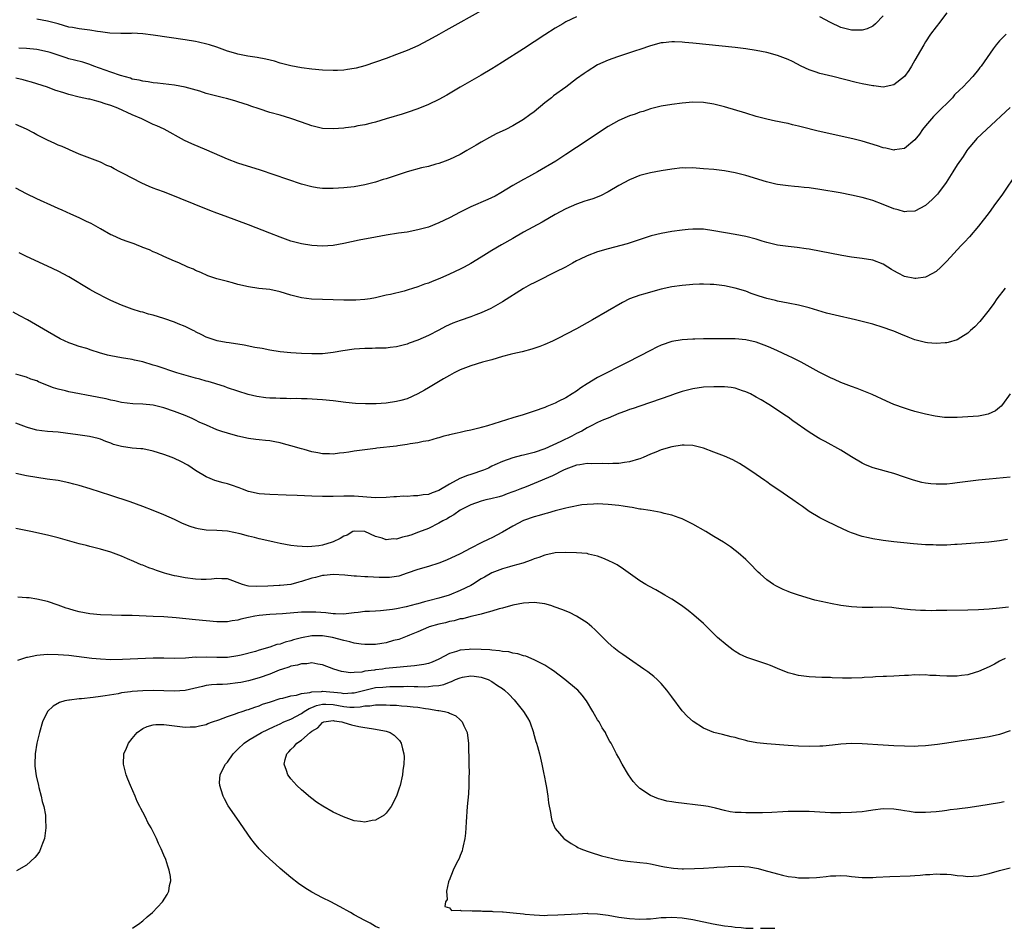
# Model space of a CAD drawing. Units: inches. Extents: x 2601000 to 2604000, y 1488000 to 1491000.
# Drawn here: x 2603248 to 2603434, y 1488000 to 1488172 of the extents above; entities that cross this region are included whole.
import ezdxf

# ---------------------------------------------------------------- set-up
doc = ezdxf.new("R2010")
doc.units = ezdxf.units.IN
doc.header["$MEASUREMENT"] = 0
doc.layers.add('LD26011488_10ft', color=4, linetype='Continuous')

msp = doc.modelspace()

# ---------------------------------------------------------------- linework, layer by layer
at = {"layer": 'LD26011488_10ft'}
for points, elevation in [([(2603336.01, 1488173.99), (2603330.55, 1488171), (2603328.28, 1488169.72), (2603327, 1488168.98), (2603325, 1488167.86), (2603323, 1488166.83), (2603321, 1488165.95), (2603319, 1488165.16), (2603317, 1488164.41), (2603315, 1488163.7), (2603313, 1488163.05), (2603311.38, 1488162.62), (2603311, 1488162.52), (2603309.69, 1488162.31), (2603309, 1488162.22), (2603307.83, 1488162.17), (2603307, 1488162.14), (2603305, 1488162.21), (2603303, 1488162.39), (2603301, 1488162.65), (2603299.02, 1488163.02), (2603297, 1488163.55), (2603295.89, 1488163.89), (2603294.29, 1488164.29), (2603292.61, 1488164.61), (2603290.89, 1488164.89), (2603289, 1488165.26), (2603288.62, 1488165.38), (2603287, 1488165.82), (2603285, 1488166.54), (2603283.65, 1488167), (2603283.15, 1488167.15), (2603281.52, 1488167.52), (2603281, 1488167.61), (2603279, 1488167.93), (2603273, 1488168.81), (2603271, 1488169.06), (2603269, 1488169.18), (2603268.83, 1488169.17), (2603267, 1488169.16), (2603266.85, 1488169.15), (2603264.78, 1488169.22), (2603263, 1488169.47), (2603262.48, 1488169.52), (2603261, 1488169.77), (2603259, 1488170.01), (2603257.74, 1488170.26), (2603257, 1488170.37), (2603255.04, 1488170.96), (2603253, 1488171.5), (2603251, 1488171.85)], 9680), ([(2603423, 1488173.03), (2603421.44, 1488171), (2603421.26, 1488170.74), (2603421, 1488170.42), (2603419.96, 1488169), (2603419, 1488167.57), (2603418.65, 1488167), (2603418.04, 1488165.96), (2603417, 1488164.09), (2603416.36, 1488163), (2603415.82, 1488162.18), (2603415, 1488161.02), (2603413, 1488159.43), (2603411, 1488159.02), (2603409.24, 1488159.24), (2603409, 1488159.25), (2603407, 1488159.65), (2603405.89, 1488159.89), (2603401.45, 1488161), (2603399, 1488161.57), (2603398.1, 1488161.9), (2603397, 1488162.25), (2603395.47, 1488163), (2603393.84, 1488163.84), (2603393, 1488164.24), (2603391, 1488165), (2603389, 1488165.54), (2603387, 1488165.94), (2603385, 1488166.24), (2603383, 1488166.48), (2603375, 1488167.33), (2603373.47, 1488167.47), (2603373, 1488167.53), (2603371.55, 1488167.55), (2603371, 1488167.6), (2603369.41, 1488167.41), (2603369, 1488167.39), (2603367, 1488166.84), (2603365, 1488166.15), (2603364.16, 1488165.84), (2603363, 1488165.47), (2603362.66, 1488165.34), (2603361.5, 1488165), (2603360.75, 1488164.75), (2603359, 1488164.11), (2603357, 1488163.21), (2603355, 1488161.98), (2603354.44, 1488161.56), (2603353, 1488160.55), (2603350.96, 1488159), (2603348.66, 1488157.34), (2603348.26, 1488157), (2603347, 1488156.01), (2603345, 1488154.36), (2603344.21, 1488153.79), (2603343, 1488152.88), (2603341, 1488151.71), (2603339.63, 1488151), (2603337.85, 1488150.15), (2603336.53, 1488149.47), (2603335, 1488148.62), (2603334.03, 1488148.03), (2603332.28, 1488147), (2603331, 1488146.28), (2603329, 1488145.32), (2603328.17, 1488145), (2603327, 1488144.58), (2603326.44, 1488144.44), (2603325, 1488144.01), (2603323.73, 1488143.73), (2603321, 1488143.01), (2603319.49, 1488142.51), (2603317.99, 1488141.99), (2603317, 1488141.66), (2603316.48, 1488141.52), (2603315, 1488141.03), (2603313, 1488140.51), (2603311, 1488140.19), (2603309, 1488140), (2603307, 1488139.87), (2603305.86, 1488139.86), (2603305, 1488139.87), (2603303.99, 1488139.99), (2603303, 1488140.14), (2603301, 1488140.67), (2603293.29, 1488143.29), (2603289, 1488144.66), (2603287, 1488145.38), (2603283.09, 1488147.09), (2603280.26, 1488148.26), (2603278.91, 1488148.91), (2603275.05, 1488151.05), (2603273.68, 1488151.68), (2603273, 1488151.96), (2603270.84, 1488153), (2603269, 1488153.79), (2603266.32, 1488155), (2603265, 1488155.52), (2603263.88, 1488155.88), (2603263, 1488156.19), (2603262.34, 1488156.34), (2603261, 1488156.7), (2603260.74, 1488156.74), (2603259, 1488157.12), (2603257, 1488157.6), (2603256.06, 1488157.94), (2603254.41, 1488158.41), (2603253, 1488159.02), (2603249.96, 1488159.96), (2603249, 1488160.19), (2603248.38, 1488160.38), (2603247, 1488160.68)], 9700), ([(2603353, 1488172.31), (2603351, 1488171.32), (2603350.42, 1488171), (2603349, 1488170.17), (2603347, 1488168.92), (2603343, 1488166.23), (2603339, 1488163.75), (2603337.81, 1488163), (2603337, 1488162.47), (2603335, 1488161.25), (2603331.02, 1488158.98), (2603328.49, 1488157.51), (2603327, 1488156.69), (2603325, 1488155.71), (2603323, 1488154.92), (2603321, 1488154.23), (2603320.08, 1488153.92), (2603319, 1488153.6), (2603318.55, 1488153.45), (2603317, 1488153.03), (2603315, 1488152.39), (2603314.21, 1488152.21), (2603313, 1488151.86), (2603311.66, 1488151.66), (2603311, 1488151.52), (2603309.33, 1488151.33), (2603309, 1488151.28), (2603307, 1488151.12), (2603305, 1488151.2), (2603303, 1488151.66), (2603301, 1488152.37), (2603299, 1488153.1), (2603297, 1488153.7), (2603295, 1488154.24), (2603293, 1488154.88), (2603291.41, 1488155.41), (2603291, 1488155.58), (2603289, 1488156.24), (2603288.42, 1488156.42), (2603286.85, 1488156.85), (2603286.26, 1488157), (2603285, 1488157.28), (2603283, 1488157.81), (2603281.78, 1488158.22), (2603279, 1488159.03), (2603277, 1488159.4), (2603273.77, 1488159.77), (2603273, 1488159.82), (2603272.01, 1488160.01), (2603271, 1488160.11), (2603270.31, 1488160.31), (2603269, 1488160.54), (2603268.67, 1488160.67), (2603266.81, 1488161.19), (2603265, 1488161.82), (2603261.76, 1488163), (2603261, 1488163.3), (2603259.7, 1488163.7), (2603258.13, 1488164.13), (2603257, 1488164.38), (2603256.55, 1488164.55), (2603255, 1488165.04), (2603253.53, 1488165.53), (2603253, 1488165.7), (2603251, 1488166.11), (2603249, 1488166.3), (2603247.6, 1488166.39)], 9690), ([(2603411, 1488172.49), (2603409.53, 1488171), (2603409, 1488170.53), (2603407.95, 1488170.05), (2603407, 1488169.77), (2603406.25, 1488169.75), (2603405, 1488169.79), (2603403, 1488170.3), (2603401, 1488171.2), (2603399, 1488172.31)], 9690), ([(2603434.22, 1488169), (2603433, 1488167.76), (2603432.36, 1488167), (2603431.76, 1488166.24), (2603429.5, 1488163), (2603429.28, 1488162.72), (2603429, 1488162.34), (2603427.93, 1488161), (2603427, 1488160.01), (2603426.02, 1488159), (2603425.48, 1488158.52), (2603424.48, 1488157.52), (2603424.06, 1488157), (2603423, 1488155.94), (2603422.09, 1488155), (2603421.53, 1488154.47), (2603420.53, 1488153.47), (2603420.1, 1488153), (2603419, 1488151.69), (2603418.44, 1488151), (2603417.86, 1488150.14), (2603417, 1488149.05), (2603415, 1488147.39), (2603413.14, 1488147.14), (2603413, 1488147.11), (2603411.48, 1488147.48), (2603411, 1488147.55), (2603409.93, 1488147.93), (2603407, 1488148.82), (2603405.26, 1488149.26), (2603398.71, 1488150.71), (2603395.49, 1488151.49), (2603395, 1488151.62), (2603393.87, 1488151.87), (2603393, 1488152.11), (2603392.24, 1488152.24), (2603391, 1488152.54), (2603390.6, 1488152.6), (2603388.97, 1488152.97), (2603387, 1488153.48), (2603385, 1488154.08), (2603381, 1488155.31), (2603379, 1488155.81), (2603377, 1488156.11), (2603375, 1488156.15), (2603373, 1488155.99), (2603371, 1488155.73), (2603369, 1488155.39), (2603367, 1488154.9), (2603365.58, 1488154.42), (2603365, 1488154.26), (2603364.08, 1488153.92), (2603363, 1488153.55), (2603362.61, 1488153.39), (2603361, 1488152.69), (2603359, 1488151.57), (2603353, 1488147.61), (2603351, 1488146.25), (2603349.07, 1488145), (2603345.61, 1488143), (2603343.93, 1488142.07), (2603343, 1488141.52), (2603341, 1488140.38), (2603338.7, 1488139), (2603337.6, 1488138.4), (2603336.24, 1488137.76), (2603333, 1488136.37), (2603331, 1488135.37), (2603329, 1488134.29), (2603327, 1488133.33), (2603325, 1488132.55), (2603323, 1488132), (2603321, 1488131.62), (2603319.38, 1488131.38), (2603317, 1488131), (2603315, 1488130.65), (2603311.93, 1488130.07), (2603309, 1488129.44), (2603307, 1488129.08), (2603305, 1488128.93), (2603303, 1488129.04), (2603301, 1488129.37), (2603299, 1488129.91), (2603297, 1488130.62), (2603295, 1488131.38), (2603291, 1488133), (2603286.6, 1488134.6), (2603285, 1488135.19), (2603283.69, 1488135.69), (2603275.12, 1488139.12), (2603273.68, 1488139.68), (2603273, 1488139.92), (2603272.24, 1488140.24), (2603270.85, 1488140.85), (2603267.31, 1488142.69), (2603266.68, 1488143), (2603265.58, 1488143.58), (2603265, 1488143.92), (2603264.22, 1488144.22), (2603263, 1488144.83), (2603259, 1488146.34), (2603257.15, 1488147.15), (2603257, 1488147.2), (2603255.78, 1488147.78), (2603255, 1488148.06), (2603254.38, 1488148.38), (2603253, 1488148.97), (2603251, 1488149.99), (2603250.35, 1488150.35), (2603249.05, 1488151.05), (2603247, 1488151.92)], 9710), ([(2603435, 1488155.13), (2603430.49, 1488151), (2603428.71, 1488149.29), (2603428.42, 1488149), (2603427, 1488147.28), (2603426.79, 1488147), (2603426.1, 1488145.9), (2603425, 1488144.31), (2603424.18, 1488143), (2603422.88, 1488141), (2603421.43, 1488139), (2603421.24, 1488138.76), (2603421, 1488138.49), (2603420.25, 1488137.75), (2603419, 1488136.62), (2603417, 1488135.56), (2603415.47, 1488135.47), (2603415, 1488135.43), (2603413.79, 1488135.79), (2603413, 1488136), (2603411, 1488136.84), (2603409, 1488137.58), (2603408.16, 1488137.84), (2603407, 1488138.15), (2603405, 1488138.59), (2603402.83, 1488139), (2603399, 1488139.66), (2603397, 1488139.96), (2603396.04, 1488140.04), (2603395, 1488140.18), (2603394.22, 1488140.22), (2603393, 1488140.34), (2603391, 1488140.59), (2603390.68, 1488140.68), (2603388.91, 1488141.09), (2603385, 1488142.28), (2603383, 1488142.81), (2603381, 1488143.18), (2603379, 1488143.41), (2603377, 1488143.59), (2603375.66, 1488143.66), (2603375, 1488143.72), (2603373.7, 1488143.7), (2603373, 1488143.72), (2603371, 1488143.53), (2603369, 1488143.21), (2603367, 1488142.81), (2603365, 1488142.28), (2603363, 1488141.49), (2603361, 1488140.39), (2603359, 1488139.22), (2603357.53, 1488138.47), (2603356.1, 1488137.9), (2603355, 1488137.58), (2603354.58, 1488137.42), (2603353, 1488136.9), (2603351, 1488136.01), (2603349, 1488134.92), (2603346.5, 1488133.5), (2603343, 1488131.56), (2603341, 1488130.4), (2603338.82, 1488129.17), (2603337, 1488128.12), (2603335, 1488126.87), (2603333, 1488125.66), (2603331.78, 1488125), (2603331, 1488124.61), (2603329, 1488123.65), (2603327.17, 1488122.83), (2603325.73, 1488122.27), (2603325, 1488121.97), (2603324.25, 1488121.75), (2603323, 1488121.25), (2603322.8, 1488121.2), (2603322.22, 1488121), (2603321, 1488120.61), (2603320.45, 1488120.45), (2603317.82, 1488119.82), (2603317, 1488119.65), (2603315, 1488119.18), (2603313.99, 1488119), (2603313, 1488118.85), (2603311.26, 1488118.74), (2603309, 1488118.75), (2603305, 1488118.84), (2603302.93, 1488118.93), (2603301, 1488119.18), (2603299, 1488119.71), (2603297, 1488120.33), (2603295, 1488120.75), (2603292.96, 1488120.96), (2603291, 1488121.24), (2603289, 1488121.72), (2603288, 1488122), (2603287, 1488122.24), (2603285.29, 1488122.71), (2603285, 1488122.77), (2603284.25, 1488123), (2603283.34, 1488123.34), (2603281.96, 1488123.96), (2603281, 1488124.37), (2603280.57, 1488124.57), (2603279.55, 1488125), (2603277.8, 1488125.8), (2603277, 1488126.12), (2603275, 1488127), (2603273.65, 1488127.65), (2603273, 1488127.89), (2603272.26, 1488128.26), (2603271, 1488128.72), (2603270.8, 1488128.8), (2603270.25, 1488129), (2603269.36, 1488129.36), (2603268.26, 1488129.74), (2603267, 1488130.23), (2603265.21, 1488131), (2603265, 1488131.1), (2603263, 1488132.2), (2603261.23, 1488133.23), (2603260.4, 1488133.6), (2603259, 1488134.28), (2603257.43, 1488135), (2603255.74, 1488135.74), (2603255, 1488136.08), (2603254.35, 1488136.35), (2603251, 1488137.87), (2603249, 1488138.83), (2603247, 1488139.92)], 9720), ([(2603436.4, 1488143), (2603433.42, 1488138.58), (2603432.23, 1488137), (2603431, 1488135.31), (2603429, 1488132.7), (2603427.28, 1488130.72), (2603426.33, 1488129.67), (2603425.65, 1488129), (2603423, 1488126.1), (2603421.91, 1488125), (2603421, 1488124.17), (2603419.21, 1488123.21), (2603419, 1488123.08), (2603417.16, 1488122.84), (2603417, 1488122.85), (2603415, 1488123.24), (2603413.82, 1488123.82), (2603413, 1488124.28), (2603412.55, 1488124.55), (2603411.89, 1488125), (2603411, 1488125.53), (2603409, 1488126.3), (2603407, 1488126.63), (2603405, 1488126.87), (2603403.16, 1488127.16), (2603397, 1488128.36), (2603396.45, 1488128.45), (2603394.71, 1488128.71), (2603393, 1488128.86), (2603391, 1488129.12), (2603389.52, 1488129.52), (2603389, 1488129.63), (2603388.11, 1488129.89), (2603387, 1488130.24), (2603385, 1488130.75), (2603383, 1488131.14), (2603379, 1488131.87), (2603377, 1488132.14), (2603376.16, 1488132.16), (2603375, 1488132.17), (2603374.1, 1488132.1), (2603373, 1488131.99), (2603371, 1488131.7), (2603369, 1488131.34), (2603367.13, 1488130.87), (2603365.6, 1488130.4), (2603364.11, 1488129.89), (2603362.59, 1488129.41), (2603359, 1488128.46), (2603357, 1488127.87), (2603355, 1488127.12), (2603353.55, 1488126.45), (2603353, 1488126.15), (2603352.24, 1488125.76), (2603350.9, 1488125), (2603349, 1488124.02), (2603345.65, 1488122.35), (2603345, 1488122.04), (2603344.33, 1488121.67), (2603343, 1488120.92), (2603339, 1488118.4), (2603338.11, 1488117.89), (2603336.81, 1488117.19), (2603335, 1488116.36), (2603333.98, 1488115.98), (2603333, 1488115.59), (2603331, 1488114.89), (2603329.62, 1488114.38), (2603328.24, 1488113.76), (2603327, 1488113.06), (2603325, 1488112.05), (2603323, 1488111.18), (2603321.4, 1488110.6), (2603321, 1488110.44), (2603319, 1488109.9), (2603317.79, 1488109.79), (2603317, 1488109.68), (2603316.35, 1488109.65), (2603315, 1488109.65), (2603314.38, 1488109.62), (2603313, 1488109.61), (2603311, 1488109.46), (2603308.85, 1488109.15), (2603307, 1488108.83), (2603305, 1488108.61), (2603303, 1488108.57), (2603301, 1488108.64), (2603299, 1488108.75), (2603297, 1488108.96), (2603295, 1488109.3), (2603293.59, 1488109.59), (2603292.19, 1488109.81), (2603290.2, 1488110.2), (2603287.32, 1488110.68), (2603286.75, 1488110.75), (2603285.06, 1488111.06), (2603283.54, 1488111.54), (2603283, 1488111.76), (2603282.19, 1488112.19), (2603281, 1488112.76), (2603280.85, 1488112.85), (2603280.55, 1488113), (2603279, 1488113.75), (2603277.72, 1488114.28), (2603277, 1488114.6), (2603275, 1488115.3), (2603273, 1488115.89), (2603272.11, 1488116.11), (2603271, 1488116.44), (2603270.55, 1488116.55), (2603269.02, 1488117.02), (2603267, 1488117.81), (2603265, 1488118.69), (2603264.36, 1488119), (2603263.46, 1488119.46), (2603263, 1488119.67), (2603262.14, 1488120.14), (2603261, 1488120.73), (2603257, 1488123.13), (2603255, 1488124.22), (2603253, 1488125.18), (2603249, 1488126.98), (2603247.67, 1488127.67)], 9730), ([(2603434.07, 1488121), (2603432.5, 1488119), (2603431.89, 1488118.11), (2603431, 1488116.92), (2603429.28, 1488114.72), (2603428.3, 1488113.7), (2603427.5, 1488113), (2603427, 1488112.49), (2603425.65, 1488111.65), (2603425, 1488111.22), (2603423.27, 1488110.73), (2603423, 1488110.68), (2603422.69, 1488110.69), (2603421, 1488110.54), (2603419.34, 1488110.66), (2603419, 1488110.71), (2603417, 1488111.23), (2603415.72, 1488111.72), (2603414.3, 1488112.3), (2603413, 1488112.86), (2603412.64, 1488113), (2603411, 1488113.57), (2603409, 1488114.17), (2603405.73, 1488115), (2603401.88, 1488115.88), (2603400.3, 1488116.3), (2603397, 1488117.27), (2603395, 1488117.8), (2603393, 1488118.2), (2603391, 1488118.56), (2603390.65, 1488118.65), (2603389, 1488119.03), (2603387.51, 1488119.51), (2603386.02, 1488120.02), (2603385, 1488120.41), (2603383, 1488121.02), (2603381, 1488121.47), (2603380.48, 1488121.52), (2603379, 1488121.72), (2603378.28, 1488121.72), (2603377, 1488121.78), (2603376.27, 1488121.73), (2603375, 1488121.69), (2603374.37, 1488121.63), (2603373, 1488121.54), (2603371, 1488121.26), (2603369, 1488120.79), (2603367, 1488120.24), (2603365.92, 1488119.92), (2603365, 1488119.68), (2603363.02, 1488118.98), (2603361.69, 1488118.31), (2603356.02, 1488115), (2603353, 1488113.31), (2603349.49, 1488111.49), (2603348.49, 1488111), (2603347, 1488110.33), (2603346.05, 1488109.95), (2603344.55, 1488109.45), (2603342.71, 1488109), (2603341, 1488108.6), (2603340.46, 1488108.46), (2603339, 1488108.06), (2603337, 1488107.46), (2603335.26, 1488107), (2603333, 1488106.35), (2603332.04, 1488105.96), (2603331, 1488105.57), (2603330.64, 1488105.36), (2603329.88, 1488105), (2603329, 1488104.52), (2603327.88, 1488103.88), (2603325, 1488102.15), (2603324.3, 1488101.7), (2603323, 1488101), (2603321, 1488100.11), (2603319.79, 1488099.79), (2603319, 1488099.56), (2603317, 1488099.28), (2603315.15, 1488099.15), (2603313.12, 1488099.12), (2603311.22, 1488099.22), (2603309.41, 1488099.41), (2603307, 1488099.7), (2603305, 1488099.9), (2603303.97, 1488099.97), (2603302.09, 1488100.09), (2603301, 1488100.1), (2603300.16, 1488100.16), (2603299, 1488100.11), (2603298.17, 1488100.17), (2603297, 1488100.12), (2603296.19, 1488100.19), (2603295, 1488100.24), (2603294.3, 1488100.3), (2603292.55, 1488100.55), (2603290.93, 1488100.93), (2603289, 1488101.51), (2603287, 1488102.18), (2603286.43, 1488102.43), (2603285, 1488102.87), (2603284.63, 1488103), (2603283.36, 1488103.36), (2603283, 1488103.43), (2603281.79, 1488103.79), (2603281, 1488103.97), (2603277.42, 1488105), (2603273.76, 1488106.24), (2603273, 1488106.48), (2603271, 1488107.05), (2603269.42, 1488107.42), (2603269, 1488107.51), (2603267, 1488107.82), (2603266, 1488108), (2603265, 1488108.19), (2603264.36, 1488108.36), (2603262.8, 1488108.8), (2603261.28, 1488109.28), (2603260.43, 1488109.57), (2603259, 1488109.99), (2603257.43, 1488110.57), (2603257, 1488110.7), (2603255.42, 1488111.42), (2603253, 1488112.79), (2603249.23, 1488115), (2603247.79, 1488115.79), (2603246.48, 1488116.48)], 9740), ([(2603435, 1488101), (2603433.55, 1488099), (2603433.3, 1488098.7), (2603433, 1488098.42), (2603432.2, 1488097.8), (2603430.83, 1488097.17), (2603429.96, 1488097), (2603429, 1488096.84), (2603427, 1488096.67), (2603425, 1488096.54), (2603423, 1488096.54), (2603422.57, 1488096.57), (2603420.79, 1488096.79), (2603419, 1488097.18), (2603417, 1488097.69), (2603415.98, 1488098.02), (2603415, 1488098.29), (2603413, 1488099.03), (2603411.62, 1488099.62), (2603408.89, 1488100.89), (2603407, 1488101.68), (2603406.06, 1488102.06), (2603405, 1488102.43), (2603403, 1488103.19), (2603401.76, 1488103.76), (2603401, 1488104.06), (2603400.39, 1488104.39), (2603398.89, 1488105.11), (2603395.48, 1488107), (2603393.85, 1488107.85), (2603393, 1488108.22), (2603391, 1488109.16), (2603389.73, 1488109.73), (2603389, 1488110.03), (2603387, 1488110.77), (2603385, 1488111.23), (2603383, 1488111.4), (2603379, 1488111.42), (2603377.4, 1488111.4), (2603377, 1488111.41), (2603375.36, 1488111.36), (2603375, 1488111.36), (2603373, 1488111.25), (2603371.06, 1488110.94), (2603369, 1488110.22), (2603368.17, 1488109.83), (2603367, 1488109.24), (2603362.71, 1488107), (2603357, 1488104.12), (2603355.05, 1488102.95), (2603353.85, 1488102.15), (2603353, 1488101.51), (2603352.18, 1488101), (2603351, 1488100.3), (2603349.55, 1488099.55), (2603349, 1488099.28), (2603347.39, 1488098.61), (2603347, 1488098.43), (2603345, 1488097.73), (2603342.93, 1488097.07), (2603341, 1488096.5), (2603336.15, 1488095), (2603335.24, 1488094.76), (2603335, 1488094.67), (2603334.53, 1488094.53), (2603333, 1488094.15), (2603332.04, 1488093.96), (2603331, 1488093.73), (2603330.42, 1488093.58), (2603329, 1488093.29), (2603328.79, 1488093.21), (2603327.93, 1488093), (2603327, 1488092.71), (2603326.64, 1488092.64), (2603325, 1488092.16), (2603324.04, 1488092.04), (2603323, 1488091.77), (2603321.59, 1488091.59), (2603321, 1488091.44), (2603319.2, 1488091.2), (2603319, 1488091.16), (2603315.27, 1488090.73), (2603315, 1488090.71), (2603313.49, 1488090.51), (2603313, 1488090.47), (2603311, 1488090.17), (2603309.99, 1488089.99), (2603309, 1488089.85), (2603308.2, 1488089.8), (2603307, 1488089.64), (2603306.31, 1488089.69), (2603305, 1488089.7), (2603304.11, 1488089.89), (2603303, 1488090.07), (2603301.5, 1488090.5), (2603301, 1488090.62), (2603299, 1488091.23), (2603297.6, 1488091.6), (2603297, 1488091.77), (2603295.97, 1488091.97), (2603295, 1488092.13), (2603294.23, 1488092.23), (2603293, 1488092.31), (2603292.41, 1488092.41), (2603291, 1488092.56), (2603288.95, 1488093.05), (2603287, 1488093.58), (2603285.93, 1488093.93), (2603285, 1488094.25), (2603283.08, 1488095.08), (2603281.7, 1488095.7), (2603281, 1488096.08), (2603280.34, 1488096.34), (2603279, 1488096.94), (2603277, 1488097.71), (2603275, 1488098.41), (2603273, 1488098.89), (2603271, 1488099.06), (2603269.11, 1488099.11), (2603267, 1488099.39), (2603265.73, 1488099.73), (2603265, 1488099.84), (2603264.09, 1488100.09), (2603263, 1488100.27), (2603262.4, 1488100.4), (2603257, 1488101.44), (2603256.39, 1488101.61), (2603255, 1488101.93), (2603254.15, 1488102.15), (2603253, 1488102.63), (2603251.31, 1488103.31), (2603251, 1488103.47), (2603249.83, 1488103.83), (2603249, 1488104.2), (2603248.34, 1488104.34), (2603247, 1488104.73)], 9750), ([(2603435, 1488085.25), (2603431, 1488084.91), (2603429, 1488084.68), (2603425, 1488084.18), (2603424.08, 1488084.08), (2603423, 1488083.98), (2603421.95, 1488083.95), (2603421, 1488083.94), (2603420.02, 1488084.02), (2603419, 1488084.14), (2603418.29, 1488084.29), (2603416.71, 1488084.71), (2603415, 1488085.3), (2603413, 1488085.95), (2603409.07, 1488087.07), (2603407.63, 1488087.63), (2603407, 1488087.93), (2603405, 1488089.14), (2603403, 1488090.4), (2603400, 1488092), (2603399, 1488092.54), (2603398.71, 1488092.71), (2603397, 1488093.77), (2603393.91, 1488095.91), (2603393, 1488096.6), (2603392.41, 1488097), (2603391, 1488097.94), (2603389.35, 1488099), (2603387.89, 1488099.89), (2603387, 1488100.41), (2603385.91, 1488101), (2603385, 1488101.43), (2603384.39, 1488101.61), (2603383, 1488102.08), (2603382.22, 1488102.22), (2603381, 1488102.35), (2603379.65, 1488102.35), (2603379, 1488102.37), (2603377, 1488102.26), (2603375, 1488101.98), (2603373, 1488101.46), (2603371.68, 1488101), (2603370.67, 1488100.67), (2603369, 1488100.07), (2603365, 1488098.72), (2603363.73, 1488098.27), (2603363, 1488098.04), (2603362.25, 1488097.75), (2603361, 1488097.31), (2603359, 1488096.46), (2603358.1, 1488096.1), (2603357, 1488095.6), (2603355.81, 1488095), (2603355.29, 1488094.71), (2603355, 1488094.62), (2603354.02, 1488093.98), (2603353, 1488093.51), (2603352.11, 1488093), (2603350.04, 1488092.04), (2603347, 1488090.66), (2603345, 1488089.97), (2603344.22, 1488089.77), (2603343, 1488089.43), (2603342.64, 1488089.36), (2603341, 1488088.91), (2603339, 1488088.25), (2603337.59, 1488087.59), (2603337, 1488087.34), (2603336.35, 1488087), (2603335.43, 1488086.57), (2603333, 1488085.76), (2603332.41, 1488085.59), (2603330.98, 1488085.02), (2603329, 1488083.94), (2603327, 1488082.73), (2603325.7, 1488082.3), (2603325, 1488082.01), (2603324.05, 1488081.95), (2603323, 1488081.73), (2603322.22, 1488081.77), (2603321, 1488081.65), (2603320.32, 1488081.68), (2603319, 1488081.55), (2603318.46, 1488081.54), (2603317, 1488081.41), (2603315, 1488081.4), (2603311, 1488081.71), (2603309, 1488081.7), (2603307, 1488081.62), (2603305, 1488081.6), (2603303, 1488081.67), (2603300.18, 1488081.82), (2603298.1, 1488081.9), (2603295, 1488081.98), (2603293, 1488082.13), (2603291, 1488082.58), (2603289.88, 1488083), (2603289.25, 1488083.25), (2603287.77, 1488083.77), (2603287, 1488084.03), (2603286.21, 1488084.21), (2603284.65, 1488084.65), (2603283.75, 1488085), (2603283, 1488085.31), (2603281, 1488086.56), (2603280.37, 1488087), (2603279.54, 1488087.54), (2603278.23, 1488088.23), (2603277, 1488088.81), (2603276.54, 1488089), (2603275, 1488089.58), (2603273, 1488090.22), (2603271, 1488090.61), (2603270.66, 1488090.66), (2603269, 1488090.79), (2603267, 1488091.08), (2603265.48, 1488091.48), (2603265, 1488091.69), (2603264.02, 1488092.02), (2603263, 1488092.43), (2603262.57, 1488092.57), (2603260.94, 1488092.94), (2603258.71, 1488093.29), (2603256.38, 1488093.62), (2603255, 1488093.77), (2603253, 1488093.92), (2603251.94, 1488094.06), (2603251, 1488094.15), (2603249.38, 1488094.62), (2603249, 1488094.7), (2603247, 1488095.5)], 9760), ([(2603434.5, 1488073.5), (2603433, 1488073.25), (2603430.99, 1488073.01), (2603425, 1488072.54), (2603424.53, 1488072.53), (2603423, 1488072.43), (2603422.45, 1488072.45), (2603421, 1488072.42), (2603420.46, 1488072.46), (2603419, 1488072.51), (2603416.7, 1488072.7), (2603414.87, 1488072.87), (2603413, 1488073.07), (2603411, 1488073.31), (2603410.62, 1488073.38), (2603409, 1488073.61), (2603408.19, 1488073.81), (2603407, 1488074.05), (2603405, 1488074.73), (2603404.38, 1488075), (2603402.08, 1488076.08), (2603400.16, 1488077), (2603399, 1488077.59), (2603397, 1488078.8), (2603395.72, 1488079.72), (2603395, 1488080.21), (2603393.88, 1488081), (2603391.06, 1488082.94), (2603389.79, 1488083.79), (2603389, 1488084.38), (2603388.62, 1488084.62), (2603387, 1488085.76), (2603385.18, 1488087), (2603383.84, 1488087.84), (2603382.54, 1488088.54), (2603381, 1488089.23), (2603379, 1488090.03), (2603377, 1488090.77), (2603375.23, 1488091.23), (2603375, 1488091.27), (2603373.35, 1488091.35), (2603373, 1488091.34), (2603371, 1488091.03), (2603369, 1488090.42), (2603367.99, 1488090.01), (2603367, 1488089.63), (2603365.59, 1488089), (2603365, 1488088.77), (2603364.7, 1488088.7), (2603363, 1488088.15), (2603362.07, 1488088.07), (2603361, 1488087.87), (2603359.88, 1488087.88), (2603359, 1488087.8), (2603357.85, 1488087.85), (2603355.82, 1488087.82), (2603355, 1488087.83), (2603353.62, 1488087.62), (2603353, 1488087.56), (2603351, 1488086.78), (2603350.58, 1488086.58), (2603348.49, 1488085.51), (2603345, 1488084.11), (2603343.46, 1488083.46), (2603342.32, 1488083), (2603341.36, 1488082.64), (2603341, 1488082.48), (2603339.9, 1488082.1), (2603339, 1488081.77), (2603338.41, 1488081.59), (2603336.82, 1488081.18), (2603335.88, 1488081), (2603335, 1488080.77), (2603333, 1488080.05), (2603331, 1488079.03), (2603329.82, 1488078.18), (2603329, 1488077.73), (2603328.57, 1488077.43), (2603327.74, 1488077), (2603327, 1488076.56), (2603325, 1488075.59), (2603323.15, 1488074.85), (2603321.66, 1488074.34), (2603321, 1488074.13), (2603320.09, 1488073.91), (2603319, 1488073.58), (2603318.41, 1488073.59), (2603317, 1488073.46), (2603316.28, 1488073.72), (2603315, 1488074.07), (2603313, 1488075.01), (2603311, 1488075.1), (2603310.72, 1488075), (2603309.66, 1488074.34), (2603309, 1488074.13), (2603308.35, 1488073.66), (2603307, 1488073.07), (2603306.81, 1488073), (2603305, 1488072.44), (2603304.31, 1488072.31), (2603303, 1488072.15), (2603302.09, 1488072.09), (2603300.22, 1488072.22), (2603299, 1488072.39), (2603297, 1488072.75), (2603295.86, 1488073), (2603295, 1488073.17), (2603293, 1488073.62), (2603292.13, 1488073.87), (2603291, 1488074.13), (2603289.43, 1488074.57), (2603287, 1488075.06), (2603285, 1488075.18), (2603283, 1488075.24), (2603281.5, 1488075.5), (2603281, 1488075.61), (2603279.96, 1488075.96), (2603278.54, 1488076.54), (2603277, 1488077.28), (2603275, 1488078.17), (2603273, 1488078.99), (2603271, 1488079.75), (2603268.61, 1488080.61), (2603265, 1488081.82), (2603261.08, 1488083.08), (2603259, 1488083.69), (2603257.95, 1488083.95), (2603257, 1488084.22), (2603255, 1488084.63), (2603252.93, 1488084.93), (2603251, 1488085.19), (2603249, 1488085.56), (2603247, 1488085.98)], 9770), ([(2603434.69, 1488060.69), (2603433, 1488060.51), (2603431, 1488060.32), (2603429, 1488060.19), (2603427, 1488060.14), (2603423, 1488060.09), (2603422.05, 1488060.05), (2603421, 1488060.06), (2603420.04, 1488060.04), (2603419, 1488060.07), (2603418.07, 1488060.07), (2603416.17, 1488060.17), (2603414.38, 1488060.38), (2603413, 1488060.57), (2603412.61, 1488060.61), (2603410.71, 1488060.71), (2603409, 1488060.66), (2603407, 1488060.65), (2603405, 1488060.77), (2603403, 1488061.05), (2603401, 1488061.41), (2603400.45, 1488061.55), (2603398.05, 1488062.05), (2603395, 1488062.96), (2603393.49, 1488063.49), (2603393, 1488063.68), (2603392.07, 1488064.07), (2603390.72, 1488064.72), (2603390.28, 1488065), (2603389, 1488065.87), (2603387.73, 1488067), (2603387.35, 1488067.35), (2603385.74, 1488069), (2603385, 1488069.73), (2603383.56, 1488071), (2603383, 1488071.44), (2603382.09, 1488072.09), (2603380.78, 1488073), (2603379, 1488074.05), (2603377.46, 1488075), (2603375, 1488076.37), (2603373, 1488077.39), (2603372.42, 1488077.58), (2603371, 1488078.1), (2603369.6, 1488078.4), (2603369, 1488078.57), (2603366.95, 1488078.95), (2603365.24, 1488079.24), (2603365, 1488079.26), (2603363.53, 1488079.53), (2603363, 1488079.6), (2603361.8, 1488079.8), (2603361, 1488079.9), (2603359, 1488080.11), (2603357, 1488080.21), (2603356.2, 1488080.2), (2603355, 1488080.12), (2603354.02, 1488080.02), (2603351.54, 1488079.54), (2603351, 1488079.39), (2603349, 1488078.89), (2603347.53, 1488078.47), (2603347, 1488078.37), (2603345.96, 1488078.04), (2603345, 1488077.8), (2603343, 1488077.08), (2603341, 1488076.03), (2603339, 1488074.85), (2603337, 1488073.78), (2603336.45, 1488073.55), (2603335, 1488072.85), (2603333, 1488071.84), (2603331, 1488070.79), (2603328.43, 1488069.57), (2603327, 1488069.03), (2603325, 1488068.4), (2603323, 1488067.83), (2603321, 1488067.13), (2603319.41, 1488066.59), (2603319, 1488066.52), (2603317.68, 1488066.32), (2603317, 1488066.31), (2603315.68, 1488066.32), (2603313.57, 1488066.43), (2603313, 1488066.44), (2603311.43, 1488066.57), (2603311, 1488066.57), (2603309.24, 1488066.76), (2603307, 1488066.88), (2603305.3, 1488066.7), (2603305, 1488066.7), (2603303.67, 1488066.33), (2603303, 1488066.21), (2603301, 1488065.56), (2603300.54, 1488065.46), (2603299, 1488065.02), (2603297, 1488064.79), (2603296.78, 1488064.78), (2603294.66, 1488064.66), (2603292.58, 1488064.58), (2603291, 1488064.7), (2603290.73, 1488064.73), (2603289.88, 1488065), (2603287, 1488066.04), (2603285.93, 1488066.07), (2603285, 1488066.14), (2603283.99, 1488066.01), (2603283, 1488065.96), (2603282.04, 1488065.96), (2603281, 1488066), (2603279, 1488066.25), (2603277.43, 1488066.57), (2603277, 1488066.63), (2603275.57, 1488067), (2603275.13, 1488067.13), (2603273.62, 1488067.62), (2603273, 1488067.87), (2603272.14, 1488068.14), (2603271, 1488068.63), (2603270.72, 1488068.72), (2603269.31, 1488069.31), (2603268.15, 1488069.85), (2603267, 1488070.34), (2603265, 1488071.12), (2603263, 1488071.69), (2603261, 1488072.16), (2603260.34, 1488072.34), (2603259, 1488072.65), (2603255, 1488073.82), (2603253, 1488074.31), (2603249.84, 1488075), (2603247, 1488075.59)], 9780), ([(2603434.02, 1488051), (2603433.34, 1488050.66), (2603433, 1488050.51), (2603432.05, 1488049.95), (2603431, 1488049.43), (2603429, 1488048.52), (2603428.36, 1488048.36), (2603427, 1488047.94), (2603425.8, 1488047.8), (2603425, 1488047.68), (2603423, 1488047.68), (2603421.72, 1488047.72), (2603421, 1488047.79), (2603419.81, 1488047.81), (2603419, 1488047.89), (2603417.85, 1488047.85), (2603417, 1488047.89), (2603415.79, 1488047.79), (2603415, 1488047.77), (2603413, 1488047.65), (2603411.62, 1488047.62), (2603411, 1488047.58), (2603409.55, 1488047.55), (2603409, 1488047.49), (2603407.42, 1488047.42), (2603407, 1488047.37), (2603405, 1488047.29), (2603403.3, 1488047.3), (2603401.35, 1488047.35), (2603401, 1488047.38), (2603399.41, 1488047.41), (2603397, 1488047.56), (2603395, 1488047.8), (2603394.02, 1488048.02), (2603393, 1488048.27), (2603391, 1488049.08), (2603389.68, 1488049.68), (2603389, 1488049.93), (2603385.21, 1488051.21), (2603383.85, 1488051.85), (2603383, 1488052.35), (2603382.6, 1488052.6), (2603381.46, 1488053.46), (2603379.69, 1488055), (2603378.31, 1488056.31), (2603377, 1488057.6), (2603375.22, 1488059.22), (2603374.09, 1488060.09), (2603372.85, 1488061), (2603371, 1488062.21), (2603369.73, 1488063), (2603367.98, 1488063.98), (2603366.68, 1488064.68), (2603366.12, 1488065), (2603365, 1488065.7), (2603361.9, 1488067.9), (2603360.68, 1488068.68), (2603360.07, 1488069), (2603359, 1488069.53), (2603357.97, 1488069.97), (2603357, 1488070.34), (2603355.25, 1488070.75), (2603355, 1488070.82), (2603353, 1488071), (2603351, 1488071.06), (2603349, 1488070.98), (2603347, 1488070.54), (2603345.89, 1488070.11), (2603345, 1488069.82), (2603344.44, 1488069.56), (2603342.84, 1488069), (2603341, 1488068.49), (2603340.34, 1488068.34), (2603339, 1488067.95), (2603337, 1488067.2), (2603335.61, 1488066.39), (2603335, 1488066.03), (2603333.37, 1488065), (2603333, 1488064.8), (2603331, 1488063.87), (2603328.95, 1488063), (2603327, 1488062.4), (2603325, 1488061.88), (2603324.29, 1488061.71), (2603323, 1488061.36), (2603322.7, 1488061.3), (2603320.78, 1488060.78), (2603319, 1488060.41), (2603318.24, 1488060.24), (2603315.98, 1488059.98), (2603315, 1488059.97), (2603313.89, 1488059.89), (2603313, 1488059.86), (2603311.71, 1488059.71), (2603311, 1488059.61), (2603309.47, 1488059.47), (2603309, 1488059.39), (2603307.46, 1488059.46), (2603307, 1488059.45), (2603305.62, 1488059.62), (2603303.75, 1488059.75), (2603303, 1488059.79), (2603301.76, 1488059.76), (2603301, 1488059.73), (2603297.44, 1488059.44), (2603295, 1488059.3), (2603293, 1488059.13), (2603292.2, 1488059), (2603291, 1488058.77), (2603289.57, 1488058.43), (2603289, 1488058.27), (2603287.88, 1488058.12), (2603287, 1488057.92), (2603286.06, 1488057.94), (2603285, 1488057.93), (2603281, 1488058.3), (2603277.32, 1488058.68), (2603275, 1488058.86), (2603273, 1488058.95), (2603269, 1488059.1), (2603267.14, 1488059.14), (2603267, 1488059.15), (2603265.18, 1488059.18), (2603263, 1488059.25), (2603261, 1488059.43), (2603259, 1488059.83), (2603258.07, 1488060.07), (2603257, 1488060.41), (2603256.53, 1488060.53), (2603255, 1488061.08), (2603253, 1488061.75), (2603251, 1488062.22), (2603249.56, 1488062.44), (2603249, 1488062.5), (2603247.39, 1488062.61)], 9790), ([(2603435, 1488037.31), (2603433, 1488036.64), (2603431, 1488036.18), (2603429, 1488035.87), (2603427.71, 1488035.71), (2603425.39, 1488035.39), (2603423.01, 1488035), (2603421.27, 1488034.73), (2603419, 1488034.48), (2603417.58, 1488034.42), (2603417, 1488034.38), (2603415, 1488034.4), (2603413, 1488034.49), (2603411, 1488034.61), (2603407, 1488034.87), (2603405, 1488034.93), (2603403, 1488034.8), (2603401.4, 1488034.6), (2603399.57, 1488034.43), (2603399, 1488034.4), (2603397, 1488034.38), (2603395, 1488034.46), (2603393, 1488034.58), (2603389, 1488034.86), (2603387.07, 1488035.07), (2603385.38, 1488035.38), (2603385, 1488035.51), (2603383.79, 1488035.79), (2603383, 1488036.06), (2603382.22, 1488036.22), (2603380.61, 1488036.61), (2603379, 1488037.03), (2603377, 1488037.85), (2603375.07, 1488039.07), (2603374.02, 1488040.02), (2603373, 1488041.09), (2603371, 1488043.73), (2603370.48, 1488044.48), (2603370.08, 1488045), (2603369, 1488046.25), (2603368.27, 1488047), (2603367.61, 1488047.61), (2603366.48, 1488048.48), (2603365.75, 1488049), (2603363, 1488050.87), (2603361.74, 1488051.74), (2603361, 1488052.29), (2603360.07, 1488053), (2603359, 1488053.96), (2603358.46, 1488054.46), (2603356.48, 1488056.48), (2603355.92, 1488057), (2603355, 1488057.73), (2603353.01, 1488059.01), (2603351.67, 1488059.67), (2603350.26, 1488060.26), (2603349, 1488060.73), (2603348.18, 1488061), (2603347, 1488061.35), (2603345, 1488061.61), (2603343, 1488061.47), (2603341, 1488061.07), (2603339, 1488060.51), (2603338.38, 1488060.38), (2603337, 1488059.93), (2603335.59, 1488059.59), (2603335, 1488059.37), (2603333.35, 1488059), (2603333.08, 1488058.92), (2603333, 1488058.92), (2603331.49, 1488058.51), (2603331, 1488058.47), (2603329.88, 1488058.12), (2603329, 1488058), (2603328.23, 1488057.77), (2603327, 1488057.5), (2603325.15, 1488057), (2603325, 1488056.94), (2603323, 1488056.07), (2603321.41, 1488055.41), (2603321, 1488055.22), (2603320.39, 1488055), (2603319.39, 1488054.61), (2603318.38, 1488054.38), (2603317, 1488053.98), (2603316.18, 1488053.82), (2603315, 1488053.64), (2603314.38, 1488053.62), (2603313, 1488053.64), (2603312.28, 1488053.72), (2603311, 1488053.93), (2603310.16, 1488054.16), (2603309, 1488054.41), (2603306.88, 1488055), (2603305, 1488055.31), (2603303, 1488055.3), (2603301, 1488054.93), (2603299.49, 1488054.51), (2603299, 1488054.35), (2603297.93, 1488054.07), (2603297, 1488053.74), (2603296.38, 1488053.62), (2603295, 1488053.12), (2603293, 1488052.56), (2603292.35, 1488052.35), (2603289.64, 1488051.64), (2603289, 1488051.48), (2603287, 1488051.16), (2603285, 1488051.16), (2603283, 1488051.27), (2603281.22, 1488051.22), (2603281, 1488051.23), (2603279.06, 1488051.06), (2603277, 1488051), (2603275, 1488051.06), (2603273, 1488051.05), (2603267.2, 1488050.8), (2603265, 1488050.78), (2603263, 1488050.86), (2603261.39, 1488051), (2603257, 1488051.54), (2603255, 1488051.71), (2603253, 1488051.73), (2603251.6, 1488051.6), (2603251, 1488051.57), (2603249.19, 1488051.19), (2603249, 1488051.17), (2603247.35, 1488050.65)], 9800), ([(2603433.89, 1488023.89), (2603433, 1488023.72), (2603431, 1488023.43), (2603429.1, 1488023.1), (2603427, 1488022.75), (2603425.43, 1488022.57), (2603425, 1488022.49), (2603423.63, 1488022.37), (2603423, 1488022.26), (2603422.14, 1488022.14), (2603421, 1488022.04), (2603420.02, 1488021.98), (2603419, 1488021.89), (2603417, 1488021.92), (2603415.94, 1488022.06), (2603415, 1488022.21), (2603414.34, 1488022.34), (2603413, 1488022.55), (2603411, 1488022.6), (2603409, 1488022.34), (2603407.86, 1488022.14), (2603407, 1488022.03), (2603405.96, 1488021.96), (2603405, 1488021.86), (2603403, 1488021.81), (2603402.17, 1488021.83), (2603401, 1488021.84), (2603397, 1488022.06), (2603395.93, 1488022.07), (2603395, 1488022.1), (2603393.94, 1488022.06), (2603393, 1488022.05), (2603392.01, 1488021.99), (2603389.92, 1488021.92), (2603388.16, 1488021.84), (2603385, 1488021.81), (2603384.12, 1488021.88), (2603383, 1488021.92), (2603382.03, 1488022.03), (2603381, 1488022.27), (2603379.27, 1488022.73), (2603377.91, 1488023), (2603377, 1488023.16), (2603371.78, 1488023.78), (2603371, 1488023.89), (2603370.06, 1488024.06), (2603369, 1488024.32), (2603368.48, 1488024.48), (2603367, 1488025.1), (2603365, 1488026.45), (2603364.41, 1488027), (2603363.73, 1488027.73), (2603362.81, 1488029), (2603361.63, 1488031), (2603361, 1488032.2), (2603360.55, 1488033), (2603360.12, 1488033.88), (2603359.54, 1488035), (2603359.34, 1488035.34), (2603358.64, 1488036.64), (2603358.49, 1488037), (2603357.89, 1488037.89), (2603357.27, 1488039), (2603357, 1488039.41), (2603356.4, 1488040.4), (2603356.07, 1488041), (2603354.87, 1488043), (2603354.09, 1488044.09), (2603353.24, 1488045), (2603353, 1488045.21), (2603350.81, 1488047), (2603348.66, 1488048.66), (2603348.17, 1488049), (2603347, 1488049.72), (2603345.53, 1488050.47), (2603345, 1488050.76), (2603343.45, 1488051.45), (2603343, 1488051.53), (2603341.91, 1488051.91), (2603341, 1488052.03), (2603340.23, 1488052.23), (2603339, 1488052.35), (2603338.46, 1488052.46), (2603337, 1488052.56), (2603336.61, 1488052.61), (2603335, 1488052.69), (2603333, 1488052.75), (2603332.72, 1488052.71), (2603331, 1488052.6), (2603330.35, 1488052.35), (2603329, 1488051.97), (2603327, 1488050.87), (2603325.7, 1488050.3), (2603325, 1488050.06), (2603324.15, 1488049.85), (2603322.39, 1488049.61), (2603321, 1488049.49), (2603319, 1488049.3), (2603316.92, 1488049.08), (2603316.3, 1488049), (2603315, 1488048.86), (2603314.82, 1488048.82), (2603313, 1488048.58), (2603312.43, 1488048.43), (2603311, 1488048.34), (2603310.27, 1488048.27), (2603309, 1488048.46), (2603308.55, 1488048.55), (2603307.15, 1488049), (2603305, 1488049.79), (2603304.08, 1488049.92), (2603303, 1488050.16), (2603302.01, 1488049.99), (2603301, 1488050.01), (2603300.24, 1488049.75), (2603299, 1488049.53), (2603298.62, 1488049.38), (2603297.41, 1488049), (2603296.77, 1488048.77), (2603295, 1488048.07), (2603293, 1488047.36), (2603291, 1488046.79), (2603289.52, 1488046.48), (2603289, 1488046.38), (2603287, 1488046.16), (2603286.1, 1488046.1), (2603285, 1488046.08), (2603283.99, 1488046.01), (2603283, 1488045.87), (2603282.28, 1488045.72), (2603280.68, 1488045.32), (2603279, 1488044.94), (2603277, 1488044.8), (2603273, 1488044.95), (2603271, 1488044.92), (2603269, 1488044.78), (2603268.71, 1488044.71), (2603267, 1488044.5), (2603266.34, 1488044.34), (2603263.92, 1488043.92), (2603263, 1488043.79), (2603261.63, 1488043.63), (2603259.41, 1488043.4), (2603259, 1488043.38), (2603257.15, 1488043.15), (2603257, 1488043.15), (2603256.28, 1488043), (2603255.29, 1488042.71), (2603254.04, 1488041.96), (2603253.02, 1488041), (2603252.06, 1488039), (2603251.46, 1488037), (2603250.97, 1488035), (2603250.65, 1488033), (2603250.59, 1488031), (2603250.62, 1488030.62), (2603250.85, 1488028.85), (2603251.27, 1488027), (2603251.38, 1488026.62), (2603251.81, 1488025), (2603252, 1488024), (2603252.31, 1488023), (2603252.6, 1488021.4), (2603252.64, 1488021), (2603252.64, 1488020.64), (2603252.7, 1488019), (2603252.52, 1488017.48), (2603252.43, 1488017), (2603252.05, 1488016.05), (2603251.69, 1488015), (2603251.48, 1488014.52), (2603251, 1488013.85), (2603250.63, 1488013.37), (2603249, 1488011.92), (2603247.14, 1488010.86)], 9810), ([(2603269.05, 1488000), (2603270.44, 1488001), (2603270.75, 1488001.25), (2603271, 1488001.44), (2603271.84, 1488002.16), (2603272.88, 1488003), (2603274.75, 1488005), (2603275.62, 1488006.38), (2603275.95, 1488007), (2603276.08, 1488008.08), (2603276.29, 1488009), (2603276.22, 1488009.78), (2603275.99, 1488011), (2603275.72, 1488011.72), (2603275.35, 1488013), (2603275, 1488013.83), (2603274.48, 1488015), (2603274, 1488016), (2603273.58, 1488017), (2603272.58, 1488019), (2603271.98, 1488019.98), (2603271.5, 1488021), (2603271, 1488021.96), (2603270.63, 1488022.63), (2603270.48, 1488023), (2603269.97, 1488023.97), (2603269.57, 1488025), (2603268.69, 1488027), (2603268.19, 1488028.19), (2603267.89, 1488029), (2603267.38, 1488031), (2603267.46, 1488033), (2603267.93, 1488034.07), (2603268.31, 1488035), (2603269, 1488035.88), (2603269.94, 1488037), (2603271, 1488037.78), (2603271.86, 1488038.14), (2603273, 1488038.48), (2603273.48, 1488038.52), (2603275, 1488038.53), (2603275.52, 1488038.48), (2603279, 1488038.05), (2603279.94, 1488038.06), (2603281, 1488038.1), (2603281.75, 1488038.26), (2603283, 1488038.55), (2603283.31, 1488038.69), (2603284.19, 1488039), (2603285.39, 1488039.39), (2603287, 1488040.02), (2603288.51, 1488040.51), (2603289, 1488040.72), (2603289.8, 1488041), (2603290.7, 1488041.3), (2603291, 1488041.37), (2603292.17, 1488041.83), (2603293, 1488042.07), (2603293.65, 1488042.35), (2603295.16, 1488042.84), (2603297, 1488043.41), (2603297.51, 1488043.52), (2603299, 1488043.92), (2603300.09, 1488044.09), (2603301, 1488044.37), (2603302.58, 1488044.58), (2603303, 1488044.72), (2603304.77, 1488044.77), (2603305, 1488044.82), (2603308.49, 1488044.49), (2603309, 1488044.4), (2603310.53, 1488044.53), (2603311, 1488044.53), (2603312.96, 1488045.04), (2603315, 1488045.49), (2603316.41, 1488045.59), (2603317, 1488045.65), (2603317.69, 1488045.69), (2603320.28, 1488045.72), (2603321, 1488045.76), (2603322.29, 1488045.71), (2603323, 1488045.73), (2603324.33, 1488045.67), (2603325, 1488045.69), (2603325.82, 1488045.82), (2603327, 1488045.9), (2603327.91, 1488046.09), (2603329, 1488046.55), (2603329.37, 1488046.63), (2603330.14, 1488047), (2603331, 1488047.37), (2603331.47, 1488047.47), (2603333, 1488047.74), (2603333.68, 1488047.68), (2603335, 1488047.47), (2603335.37, 1488047.37), (2603336.29, 1488047), (2603337, 1488046.65), (2603338.1, 1488045.9), (2603339, 1488045.31), (2603339.39, 1488045), (2603340.24, 1488044.23), (2603341.21, 1488043.21), (2603342.99, 1488041), (2603343.76, 1488039.76), (2603344.16, 1488039), (2603344.86, 1488037), (2603344.88, 1488036.88), (2603345.33, 1488035.33), (2603345.44, 1488035), (2603345.62, 1488034.38), (2603345.99, 1488033), (2603346.17, 1488032.17), (2603346.47, 1488031), (2603346.86, 1488029.14), (2603346.9, 1488028.9), (2603347.22, 1488027.22), (2603347.36, 1488026.64), (2603347.61, 1488025), (2603347.72, 1488023.72), (2603348.08, 1488021.92), (2603348.19, 1488021), (2603348.36, 1488020.36), (2603348.92, 1488019), (2603349, 1488018.87), (2603350.62, 1488017), (2603350.83, 1488016.83), (2603352.01, 1488016.01), (2603353, 1488015.46), (2603353.27, 1488015.27), (2603353.84, 1488015), (2603355, 1488014.56), (2603355.61, 1488014.39), (2603357.71, 1488013.71), (2603360.97, 1488012.97), (2603362.67, 1488012.67), (2603365, 1488012.44), (2603366.3, 1488012.3), (2603367, 1488012.2), (2603369, 1488011.77), (2603369.62, 1488011.62), (2603371.35, 1488011.35), (2603373, 1488011.27), (2603373.26, 1488011.26), (2603375.3, 1488011.3), (2603377, 1488011.38), (2603379, 1488011.48), (2603379.53, 1488011.53), (2603381, 1488011.61), (2603381.67, 1488011.67), (2603383.75, 1488011.75), (2603385.65, 1488011.65), (2603387.33, 1488011.33), (2603388.45, 1488011), (2603391, 1488010.27), (2603391.93, 1488010.07), (2603393, 1488009.81), (2603394.35, 1488009.65), (2603395, 1488009.56), (2603397, 1488009.51), (2603398.4, 1488009.6), (2603399, 1488009.65), (2603400.21, 1488009.79), (2603401, 1488009.91), (2603402.06, 1488009.94), (2603403, 1488010.01), (2603404.11, 1488009.89), (2603405, 1488009.82), (2603407, 1488009.62), (2603408.37, 1488009.63), (2603409, 1488009.62), (2603409.64, 1488009.64), (2603412.22, 1488009.78), (2603416.07, 1488009.93), (2603417, 1488009.99), (2603417.97, 1488010.03), (2603419, 1488010.15), (2603419.83, 1488010.17), (2603421, 1488010.28), (2603421.75, 1488010.25), (2603423, 1488010.23), (2603423.86, 1488010.14), (2603425, 1488009.98), (2603426.11, 1488009.89), (2603427, 1488009.79), (2603429, 1488009.89), (2603431, 1488010.34), (2603433, 1488010.95), (2603435, 1488011.45)], 9820), ([(2603315.78, 1488000), (2603315, 1488000.35), (2603314.01, 1488001), (2603313, 1488001.49), (2603311, 1488002.56), (2603310.27, 1488003), (2603309.45, 1488003.45), (2603309, 1488003.67), (2603306.58, 1488005), (2603305, 1488005.79), (2603303, 1488006.85), (2603301.64, 1488007.64), (2603300.44, 1488008.44), (2603299, 1488009.58), (2603297, 1488011.29), (2603296.11, 1488012.11), (2603295, 1488013.05), (2603294.01, 1488014.01), (2603293, 1488015.03), (2603292.12, 1488016.12), (2603291.47, 1488017), (2603288.79, 1488020.79), (2603287.16, 1488023.16), (2603286.45, 1488024.45), (2603286.2, 1488025), (2603285.85, 1488026.15), (2603285.55, 1488027), (2603285.53, 1488027.53), (2603285.62, 1488029), (2603286.19, 1488030.19), (2603286.62, 1488031), (2603287, 1488031.41), (2603288.12, 1488033), (2603288.55, 1488033.45), (2603289, 1488033.88), (2603290.19, 1488035), (2603291, 1488035.56), (2603293.48, 1488037), (2603295.84, 1488038.16), (2603297, 1488038.67), (2603297.69, 1488039), (2603299, 1488039.56), (2603301, 1488040.61), (2603301.55, 1488041), (2603302.45, 1488041.55), (2603303, 1488041.75), (2603303.88, 1488042.12), (2603305, 1488042.36), (2603305.62, 1488042.38), (2603307, 1488042.3), (2603309, 1488041.94), (2603310.18, 1488041.82), (2603311, 1488041.82), (2603312.14, 1488041.86), (2603313, 1488042.03), (2603313.93, 1488042.07), (2603315, 1488042.25), (2603315.77, 1488042.23), (2603317, 1488042.26), (2603317.81, 1488042.19), (2603319, 1488042.15), (2603319.94, 1488042.06), (2603321, 1488042.01), (2603322.14, 1488041.86), (2603323, 1488041.78), (2603324.45, 1488041.55), (2603325, 1488041.49), (2603326.81, 1488041.19), (2603327, 1488041.18), (2603328.06, 1488041), (2603328.8, 1488040.8), (2603329, 1488040.68), (2603330.17, 1488040.17), (2603331, 1488039.38), (2603331.22, 1488039.22), (2603331.4, 1488039), (2603331.72, 1488038.28), (2603332.33, 1488037), (2603332.43, 1488036.43), (2603332.6, 1488035), (2603332.64, 1488031), (2603332.69, 1488029.31), (2603332.66, 1488028.66), (2603332.66, 1488027), (2603332.56, 1488025.44), (2603332.34, 1488023), (2603332.15, 1488020.15), (2603332.11, 1488019), (2603332.04, 1488017.96), (2603331.92, 1488017), (2603331.57, 1488015.57), (2603331.46, 1488015), (2603331.37, 1488014.63), (2603331, 1488013.76), (2603330.8, 1488013.2), (2603330.3, 1488012.3), (2603329.71, 1488011), (2603328.94, 1488009.06), (2603328.89, 1488009), (2603328.8, 1488008.8), (2603328.45, 1488007), (2603328.53, 1488005.47), (2603328.24, 1488005), (2603328.11, 1488004.11), (2603329, 1488003.84), (2603329.36, 1488003.36), (2603331, 1488003.42), (2603331.28, 1488003.28), (2603333, 1488003.36), (2603333.28, 1488003.28), (2603335, 1488003.3), (2603335.24, 1488003.24), (2603337, 1488003.24), (2603337.2, 1488003.2), (2603339, 1488003.14), (2603339.12, 1488003.12), (2603341.05, 1488002.95), (2603343, 1488002.71), (2603343.3, 1488002.7), (2603345, 1488002.52), (2603347, 1488002.45), (2603347.54, 1488002.46), (2603349.47, 1488002.53), (2603353.24, 1488002.76), (2603355, 1488002.83), (2603355.18, 1488002.82), (2603357, 1488002.74), (2603359, 1488002.46), (2603361, 1488002.12), (2603363, 1488001.85), (2603365, 1488001.74), (2603366.22, 1488001.78), (2603367, 1488001.82), (2603368.09, 1488001.91), (2603369, 1488002.02), (2603369.95, 1488002.05), (2603371, 1488002.11), (2603373, 1488001.98), (2603375, 1488001.65), (2603378.84, 1488000.84), (2603381, 1488000.47), (2603382.32, 1488000.32), (2603383, 1488000.19), (2603384.14, 1488000.14), (2603385, 1488000.02), (2603386.04, 1488000.04), (2603386.43, 1488000)], 9830), ([(2603387.79, 1488000), (2603388.02, 1488000.01), (2603389, 1488000), (2603390.01, 1488000.01), (2603390.48, 1488000)], 9830)]:
    msp.add_lwpolyline(points, dxfattribs=dict(at, elevation=elevation))
at = {"layer": 'LD26011488_10ft', "elevation": 9840}
msp.add_lwpolyline([(2603308.93, 1488021.07), (2603307, 1488021.96), (2603305.08, 1488023.08), (2603303.86, 1488023.86), (2603303, 1488024.51), (2603302.71, 1488024.71), (2603301, 1488026.19), (2603300.14, 1488027), (2603299, 1488028.28), (2603298.67, 1488028.67), (2603298.45, 1488029), (2603298.16, 1488029.84), (2603297.71, 1488031), (2603297.91, 1488031.91), (2603298.22, 1488033), (2603298.63, 1488033.37), (2603299, 1488033.78), (2603299.66, 1488034.34), (2603300.16, 1488035), (2603301, 1488035.57), (2603302.65, 1488037), (2603303, 1488037.27), (2603304.09, 1488037.91), (2603305, 1488038.93), (2603305.23, 1488039), (2603307, 1488039.26), (2603307.2, 1488039.2), (2603308.65, 1488039), (2603309, 1488038.9), (2603310.45, 1488038.45), (2603311.85, 1488038.15), (2603313, 1488037.97), (2603314.25, 1488037.75), (2603315, 1488037.67), (2603316.68, 1488037.32), (2603317, 1488037.27), (2603317.21, 1488037.21), (2603317.81, 1488037), (2603318.54, 1488036.54), (2603319, 1488036.08), (2603319.52, 1488035.52), (2603319.86, 1488035), (2603320.1, 1488033.9), (2603320.37, 1488033), (2603320.4, 1488032.4), (2603320.38, 1488031), (2603320.19, 1488029.81), (2603320.1, 1488029), (2603319.65, 1488027), (2603319.51, 1488026.49), (2603318.99, 1488025), (2603317.98, 1488023), (2603317, 1488021.76), (2603316.63, 1488021.37), (2603315, 1488020.41), (2603314.35, 1488020.35), (2603313, 1488020.07), (2603312.2, 1488020.2), (2603311, 1488020.34), (2603310.49, 1488020.49)], close=True, dxfattribs=at)

doc.saveas('drawing.dxf')
